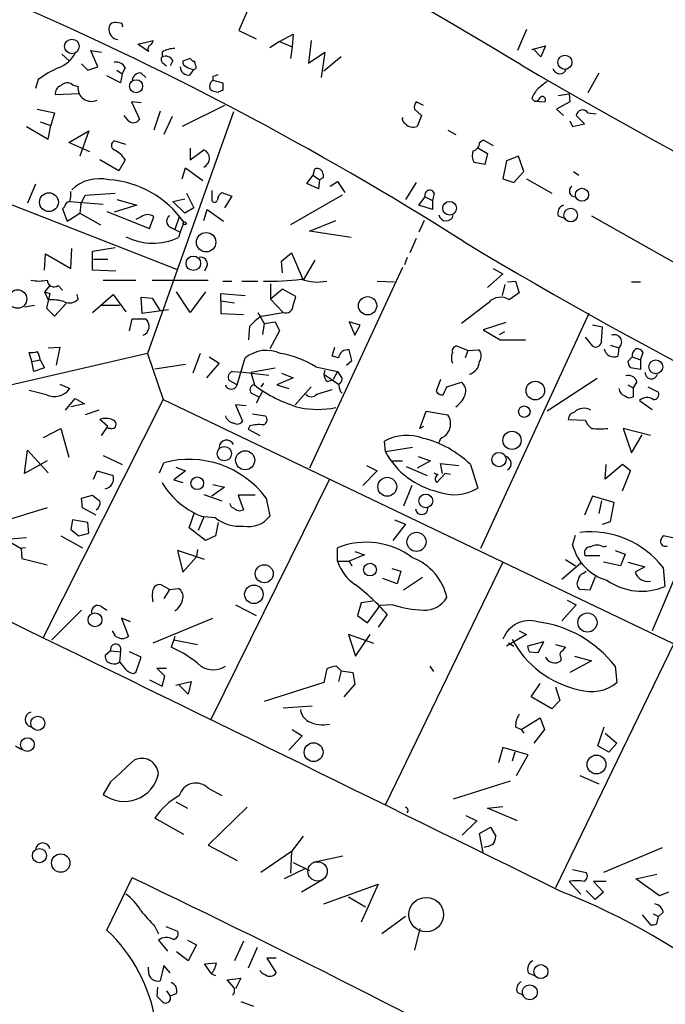
# Model space of a CAD drawing. Extents: x 0 to 733, y 1 to 937.
# Drawn here: x 62 to 123, y 188 to 281 of the extents above; entities that cross this region are included whole.
import ezdxf

# ---------------------------------------------------------------- set-up
doc = ezdxf.new("R2010")
doc.units = 0
doc.header["$MEASUREMENT"] = 0
doc.layers.add('MAIN', color=5, linetype='CONTINUOUS')

msp = doc.modelspace()

# ---------------------------------------------------------------- linework, layer by layer
at = {"layer": 'MAIN'}
for p, q in [((83.9893, 282.0246), (82.9733, 279.6539)), ((71.882, 280.3313), (71.4587, 280.4159)), ((82.9733, 279.6539), (84.582, 278.8919)), ((109.8973, 279.7386), (109.0507, 277.7913)), ((73.4907, 278.3839), (74.93, 278.7226)), ((86.7833, 278.6379), (85.852, 278.0453)), ((86.7833, 278.6379), (88.0533, 279.3153)), ((86.7833, 278.6379), (87.9687, 278.1299)), ((88.0533, 279.3153), (87.9687, 278.1299)), ((89.7467, 278.7226), (89.4927, 276.6059)), ((69.7653, 276.2673), (69.088, 277.7913)), ((69.088, 277.7913), (70.104, 277.6219)), ((74.5067, 277.7066), (73.4907, 278.3839)), ((75.7767, 277.6219), (75.7767, 277.1986)), ((87.9687, 278.1299), (87.7993, 277.0293)), ((89.4927, 276.6059), (91.0167, 277.6219)), ((91.0167, 277.6219), (90.678, 275.2513)), ((110.4053, 277.8759), (111.6753, 278.2146)), ((111.252, 277.1986), (110.5747, 277.8759)), ((111.6753, 278.2146), (111.252, 277.1986)), ((66.3787, 277.4526), (67.056, 276.8599)), ((75.8613, 276.6059), (76.2, 276.3519)), ((76.7927, 276.8599), (76.5387, 276.3519)), ((78.4013, 277.0293), (77.724, 276.7753)), ((78.9093, 276.4366), (78.8247, 276.7753)), ((92.5407, 277.1986), (90.932, 275.8439)), ((68.2413, 276.5213), (68.834, 275.9286)), ((68.834, 275.9286), (69.7653, 276.2673)), ((71.5433, 275.9286), (72.0513, 275.5899)), ((72.3053, 276.1826), (72.0513, 275.5899)), ((73.8293, 275.6746), (74.2527, 275.2513)), ((78.4013, 275.5053), (78.74, 276.0133)), ((116.6707, 275.6746), (115.6547, 273.8119)), ((64.1773, 275.0819), (63.9233, 274.2353)), ((71.882, 274.7433), (70.612, 275.4206)), ((72.0513, 275.5899), (71.882, 274.7433)), ((80.518, 275.3359), (80.518, 274.9973)), ((80.518, 274.9973), (81.4493, 274.7433)), ((67.3947, 274.5739), (67.9027, 274.4046)), ((81.4493, 274.0659), (81.026, 273.8966)), ((67.9873, 273.7273), (65.786, 273.6426)), ((73.8293, 272.8806), (72.898, 272.9653)), ((72.898, 272.9653), (73.66, 271.3566)), ((100.2453, 272.6266), (99.568, 272.9653)), ((110.4053, 273.3039), (110.6593, 273.0499)), ((110.6593, 273.0499), (111.5907, 272.9653)), ((113.9613, 272.9653), (112.6913, 272.2879)), ((112.8607, 273.5579), (113.8767, 273.7273)), ((113.8767, 273.7273), (113.9613, 272.9653)), ((64.0927, 272.2879), (65.7013, 271.9493)), ((82.4653, 272.0339), (74.422, 249.4279)), ((75.6073, 272.1186), (75.0147, 270.3406)), ((81.6187, 272.6266), (77.6393, 270.6793)), ((99.3987, 272.2879), (100.076, 271.6953)), ((112.6913, 272.2879), (113.3687, 271.6953)), ((64.3467, 271.1026), (65.3627, 270.7639)), ((65.7013, 271.9493), (65.3627, 270.7639)), ((72.644, 271.1873), (72.2207, 271.6953)), ((76.708, 271.6106), (75.946, 269.9173)), ((100.076, 271.6953), (99.6527, 270.6793)), ((113.9613, 271.1873), (114.2153, 270.6793)), ((115.316, 270.9333), (114.554, 271.6953)), ((115.6547, 271.9493), (116.4167, 271.8646)), ((63.0767, 270.6793), (65.1087, 269.4939)), ((65.1087, 269.4939), (65.3627, 270.7639)), ((67.056, 269.1553), (68.9187, 270.2559)), ((68.9187, 270.2559), (68.072, 267.8853)), ((102.5313, 270.3406), (103.2933, 269.9173)), ((114.2153, 270.6793), (115.316, 270.9333)), ((72.39, 268.9859), (71.2893, 269.3246)), ((105.4947, 269.1553), (105.8333, 269.4093)), ((105.8333, 269.4093), (106.7647, 268.9013)), ((69.0033, 268.3086), (67.056, 269.1553)), ((78.4013, 268.6473), (78.4013, 267.5466)), ((78.4013, 267.5466), (79.6713, 268.4779)), ((105.41, 268.6473), (106.2567, 268.1393)), ((71.7127, 266.5306), (69.9347, 267.5466)), ((72.3053, 267.5466), (71.7127, 266.5306)), ((106.2567, 268.1393), (106.0027, 267.1233)), ((108.0347, 267.4619), (107.696, 265.7686)), ((109.1353, 267.8853), (108.0347, 267.4619)), ((109.6433, 266.4459), (109.1353, 267.8853)), ((53.5093, 266.5306), (77.1313, 257.3019)), ((77.6393, 265.7686), (77.978, 266.7846)), ((77.978, 266.7846), (79.5867, 265.5993)), ((89.916, 266.1073), (90.0853, 266.6999)), ((106.0027, 267.1233), (104.9867, 267.2926)), ((89.3233, 265.3453), (89.916, 266.1073)), ((89.916, 266.1073), (90.5087, 265.6839)), ((90.5087, 265.6839), (90.424, 264.8373)), ((90.8473, 265.8533), (90.5087, 265.6839)), ((90.8473, 266.1919), (90.8473, 265.8533)), ((107.696, 265.7686), (108.712, 265.4299)), ((108.712, 265.4299), (109.6433, 266.4459)), ((109.8973, 265.7686), (112.268, 264.4139)), ((114.3, 266.4459), (114.808, 266.1073)), ((63.9233, 265.2606), (63.1613, 263.4826)), ((80.4333, 264.6679), (80.4333, 263.7366)), ((90.424, 264.8373), (89.3233, 265.3453)), ((91.5247, 265.0913), (92.202, 265.5146)), ((92.202, 265.5146), (92.8793, 264.4986)), ((99.568, 265.4299), (98.552, 263.8213)), ((68.1567, 263.3979), (68.58, 264.2446)), ((68.58, 264.2446), (71.374, 264.4139)), ((71.5433, 263.8213), (73.406, 263.3133)), ((76.7927, 263.6519), (77.8933, 263.9059)), ((78.0627, 264.4139), (78.74, 263.0593)), ((81.3647, 264.4986), (82.296, 264.1599)), ((82.296, 264.1599), (81.6187, 263.0593)), ((92.6253, 264.2446), (87.7993, 261.4506)), ((99.822, 263.3133), (100.4147, 264.0753)), ((100.4147, 264.0753), (101.092, 263.7366)), ((101.2613, 264.4139), (101.092, 263.7366)), ((101.092, 263.7366), (101.092, 262.8899)), ((66.6327, 263.1439), (66.4633, 262.9746)), ((66.4633, 262.9746), (66.8867, 261.7893)), ((67.1407, 263.6519), (70.2733, 263.3979)), ((68.1567, 263.3979), (68.072, 262.5513)), ((73.406, 263.3133), (71.2893, 262.6359)), ((77.8933, 262.5513), (76.7927, 263.6519)), ((78.74, 263.0593), (77.8933, 262.5513)), ((79.6713, 261.8739), (80.01, 262.8899)), ((80.01, 262.8899), (81.534, 261.7893)), ((101.092, 262.8899), (99.822, 263.3133)), ((66.8867, 261.7893), (68.072, 262.5513)), ((68.072, 262.5513), (70.0193, 261.4506)), ((70.612, 262.7206), (74.5913, 261.1119)), ((73.8293, 262.2126), (73.3213, 261.9586)), ((74.5913, 261.1119), (75.0147, 262.2126)), ((77.3853, 262.2126), (76.962, 261.0273)), ((77.3853, 262.2126), (77.8087, 261.7046)), ((89.5773, 260.8579), (92.0327, 261.8739)), ((100.33, 261.8739), (99.822, 260.7733)), ((112.8607, 262.2973), (113.538, 262.0433)), ((115.9933, 262.2973), (125.3067, 257.0479)), ((76.454, 261.2813), (76.962, 261.0273)), ((76.962, 261.0273), (77.47, 260.7733)), ((77.8087, 261.7046), (77.47, 260.7733)), ((77.47, 260.7733), (77.3007, 260.2653)), ((93.472, 260.2653), (89.5773, 260.8579)), ((99.568, 260.1806), (98.9753, 258.8259)), ((67.2253, 257.3866), (67.31, 259.2493)), ((69.2573, 258.9953), (71.374, 259.3339)), ((64.77, 257.2173), (64.8547, 258.7413)), ((64.8547, 258.7413), (67.2253, 257.3866)), ((69.2573, 257.2173), (69.2573, 258.9953)), ((69.342, 258.2333), (70.6967, 258.2333)), ((86.9527, 258.0639), (87.884, 258.8259)), ((87.884, 258.8259), (88.9847, 256.2859)), ((98.7213, 258.4026), (98.4673, 257.7253)), ((80.01, 257.6406), (79.756, 257.1326)), ((87.0373, 256.9633), (86.9527, 258.0639)), ((90.0853, 258.1486), (88.9847, 256.2859)), ((98.298, 257.4713), (89.5773, 238.6753)), ((106.7647, 257.3866), (107.696, 256.8786)), ((71.4587, 257.1326), (69.2573, 257.2173)), ((107.696, 256.8786), (106.2567, 255.6086)), ((65.278, 255.7779), (64.77, 255.1853)), ((66.04, 255.7779), (66.4633, 255.3546)), ((70.2733, 256.2859), (73.3213, 256.2859)), ((74.8453, 256.2859), (80.0947, 256.2859)), ((81.4493, 256.2013), (82.296, 256.2013)), ((83.2273, 256.2013), (84.7513, 256.2013)), ((85.9367, 255.9473), (85.9367, 254.5079)), ((87.0373, 255.4393), (85.9367, 254.5079)), ((88.3073, 254.7619), (87.0373, 255.4393)), ((95.9273, 256.2013), (97.536, 256.1166)), ((107.8653, 255.8626), (107.6113, 254.8466)), ((108.1193, 256.1166), (108.8813, 256.2013)), ((108.8813, 256.2013), (109.22, 255.1006)), ((119.7187, 256.1166), (120.5653, 256.1166)), ((64.77, 255.1853), (65.1087, 254.4233)), ((64.77, 255.1853), (65.278, 255.0159)), ((65.278, 255.0159), (64.9393, 253.6613)), ((67.9027, 254.5079), (67.818, 254.9313)), ((69.2573, 253.2379), (71.2047, 254.9313)), ((71.2047, 254.9313), (72.39, 253.3226)), ((73.914, 253.1533), (73.8293, 254.6773)), ((73.8293, 254.6773), (74.8453, 254.5926)), ((74.8453, 254.5926), (75.6073, 253.4073)), ((78.4013, 253.2379), (77.1313, 255.1853)), ((79.8407, 255.1853), (78.4013, 253.2379)), ((81.28, 254.3386), (81.28, 255.0159)), ((81.28, 255.0159), (83.566, 254.8466)), ((85.9367, 254.5079), (87.122, 253.2379)), ((88.0533, 253.9153), (88.3073, 254.7619)), ((109.22, 255.1006), (108.2887, 254.4233)), ((63.8387, 253.9153), (62.9073, 253.7459)), ((64.9393, 253.6613), (65.7013, 252.8993)), ((65.7013, 252.8993), (66.802, 254.0846)), ((71.7973, 253.9153), (70.0193, 253.9153)), ((81.28, 254.3386), (81.28, 253.1533)), ((81.28, 254.3386), (82.55, 254.1693)), ((106.3413, 254.1693), (103.8013, 252.2219)), ((72.7287, 251.5446), (72.9827, 252.6453)), ((72.9827, 252.6453), (74.2527, 252.6453)), ((76.3693, 253.4919), (73.914, 253.1533)), ((81.28, 253.1533), (83.3967, 253.0686)), ((84.7513, 253.2379), (85.344, 252.2219)), ((85.09, 252.8993), (87.122, 253.2379)), ((115.7393, 253.1533), (105.5793, 231.1399)), ((83.9047, 250.6979), (83.9893, 251.9679)), ((85.344, 252.2219), (85.1747, 251.2059)), ((85.344, 252.2219), (86.36, 252.3913)), ((86.36, 252.3913), (86.7833, 251.5446)), ((94.3187, 252.0526), (93.3027, 252.3913)), ((93.3027, 252.3913), (93.8107, 251.1213)), ((93.8107, 251.1213), (94.3187, 252.0526)), ((107.95, 252.3066), (105.8333, 251.6293)), ((117.0093, 251.8833), (116.078, 252.0526)), ((116.9247, 250.6133), (117.0093, 251.8833)), ((86.7833, 251.5446), (85.852, 249.8513)), ((105.8333, 251.6293), (107.442, 250.6979)), ((107.3573, 251.2059), (107.8653, 251.4599)), ((115.4007, 250.9519), (116.078, 250.1053)), ((65.1087, 249.9359), (66.2093, 250.0206)), ((66.2093, 250.0206), (65.8707, 248.3273)), ((91.694, 249.1739), (91.948, 250.0206)), ((104.394, 249.6819), (103.378, 250.1053)), ((107.442, 250.6979), (109.8127, 250.6979)), ((117.7713, 250.1899), (118.5333, 249.9359)), ((118.5333, 249.9359), (118.4487, 249.1739)), ((74.422, 249.4279), (48.514, 243.4166)), ((63.5847, 248.6659), (63.3307, 249.5126)), ((74.422, 249.4279), (75.8613, 245.1099)), ((79.3327, 249.4279), (78.6553, 247.5653)), ((80.1793, 249.0893), (81.1107, 248.4966)), ((82.804, 246.4646), (83.566, 249.0046)), ((92.2867, 249.0046), (91.694, 249.1739)), ((93.5567, 248.7506), (93.3027, 249.7666)), ((104.394, 249.6819), (104.14, 249.0046)), ((104.394, 249.6819), (105.41, 249.7666)), ((119.38, 248.6659), (119.8033, 249.0893)), ((119.8033, 249.0893), (120.5653, 248.8353)), ((120.5653, 248.8353), (120.8193, 249.5126)), ((63.5847, 248.6659), (64.3467, 248.8353)), ((63.754, 247.7346), (63.5847, 248.6659)), ((64.77, 248.0733), (63.754, 247.7346)), ((64.3467, 248.8353), (64.77, 248.0733)), ((75.0993, 247.9886), (77.978, 248.4119)), ((81.1107, 248.4966), (79.9253, 247.1419)), ((84.074, 247.6499), (86.36, 248.0733)), ((90.17, 248.1579), (92.202, 247.7346)), ((93.0487, 248.3273), (93.5567, 248.7506)), ((120.5653, 247.9039), (119.634, 248.0733)), ((120.5653, 248.8353), (120.5653, 247.9039)), ((82.3807, 247.7346), (83.3967, 247.6499)), ((83.3967, 247.6499), (85.7673, 247.3959)), ((84.074, 247.6499), (84.4127, 246.4646)), ((88.0533, 247.1419), (86.5293, 246.4646)), ((86.9527, 247.5653), (88.0533, 247.1419)), ((91.0167, 247.8193), (90.932, 247.4806)), ((90.932, 247.4806), (92.2867, 246.5493)), ((92.202, 247.7346), (91.7787, 246.9726)), ((92.202, 247.7346), (92.6253, 247.0573)), ((66.2093, 246.5493), (67.1407, 246.1259)), ((82.804, 246.4646), (82.042, 246.8879)), ((85.2593, 246.6339), (85.0053, 246.2953)), ((86.5293, 246.4646), (87.63, 246.1259)), ((89.7467, 246.2953), (88.2227, 244.6019)), ((91.2707, 246.8033), (91.7787, 246.9726)), ((101.854, 246.9726), (101.4307, 245.8719)), ((102.108, 245.5333), (102.4467, 246.2953)), ((102.4467, 246.2953), (103.8013, 246.7186)), ((116.5013, 247.0573), (111.8447, 244.0093)), ((119.38, 246.4646), (119.888, 246.2106)), ((120.2267, 246.8033), (119.888, 246.2106)), ((119.888, 246.2106), (119.888, 245.3639)), ((121.2427, 246.2953), (122.2587, 245.7873)), ((64.9393, 245.5333), (63.3307, 245.9566)), ((84.1587, 245.7026), (84.836, 245.3639)), ((85.1747, 245.8719), (84.582, 244.7713)), ((90.2547, 245.6179), (91.694, 246.0413)), ((92.456, 245.8719), (92.6253, 245.7026)), ((75.8613, 245.1099), (64.6007, 222.7579)), ((66.7173, 244.0939), (67.6487, 245.1946)), ((68.4953, 244.6866), (67.2253, 244.4326)), ((67.6487, 245.1946), (68.4953, 244.6866)), ((75.8613, 245.1099), (146.304, 211.4126)), ((83.6507, 244.5173), (82.6347, 244.6019)), ((82.6347, 244.6019), (83.312, 243.0779)), ((120.4807, 245.0253), (121.666, 244.1786)), ((130.6407, 244.6866), (121.666, 223.4353)), ((69.85, 244.0939), (68.58, 243.6706)), ((84.2433, 243.7553), (85.4287, 243.5859)), ((99.9067, 242.4006), (100.4993, 244.0093)), ((100.4993, 244.0093), (102.5313, 243.6706)), ((70.6967, 242.5699), (69.9347, 243.2473)), ((70.104, 241.7233), (70.6967, 242.5699)), ((83.9893, 242.6546), (83.82, 242.3159)), ((100.2453, 242.5699), (99.9067, 242.4006)), ((113.792, 243.2473), (115.4007, 243.1626)), ((64.6853, 241.5539), (66.294, 242.4006)), ((66.294, 242.4006), (67.056, 239.6913)), ((70.9507, 242.4006), (70.6967, 242.4006)), ((83.82, 242.3159), (84.9207, 241.7233)), ((121.4967, 241.7233), (118.9567, 242.4006)), ((118.9567, 242.4006), (119.7187, 240.1146)), ((119.7187, 240.1146), (120.7347, 241.8079)), ((96.6893, 240.1993), (96.6047, 241.2153)), ((101.854, 241.4693), (101.6847, 241.0459)), ((62.9073, 238.1673), (63.1613, 240.3686)), ((63.1613, 240.3686), (65.1087, 238.2519)), ((70.2733, 239.8606), (72.0513, 239.0139)), ((99.2293, 240.6226), (96.6893, 240.1993)), ((99.7373, 239.7759), (100.9227, 239.3526)), ((65.024, 239.3526), (62.9073, 238.1673)), ((75.5227, 238.2519), (75.946, 239.1833)), ((94.9113, 238.9293), (95.9273, 238.4213)), ((97.282, 239.3526), (98.298, 239.3526)), ((98.6367, 238.8446), (100.584, 237.9979)), ((100.9227, 239.3526), (99.6527, 238.6753)), ((102.0233, 238.1673), (101.854, 239.0986)), ((101.854, 239.0986), (103.5473, 238.9293)), ((104.648, 239.0139), (105.3253, 236.8126)), ((118.872, 239.0139), (117.2633, 237.6593)), ((117.2633, 237.6593), (117.348, 239.0139)), ((119.634, 238.4213), (118.872, 239.0139)), ((69.342, 237.6593), (69.6807, 238.4213)), ((69.6807, 238.4213), (71.2047, 237.9979)), ((77.978, 238.4213), (76.8773, 237.5746)), ((77.0467, 238.7599), (77.978, 238.4213)), ((95.9273, 238.4213), (94.5727, 237.0666)), ((102.2773, 238.1673), (101.5153, 237.3206)), ((102.7853, 238.0826), (102.2773, 238.1673)), ((118.872, 236.5586), (119.634, 238.4213)), ((76.8773, 237.5746), (77.724, 237.3206)), ((91.44, 237.6593), (80.3487, 215.1379)), ((80.518, 237.1513), (81.6187, 236.8973)), ((99.1447, 237.0666), (98.3827, 235.1193)), ((68.2413, 235.8813), (69.2573, 236.1353)), ((79.6713, 236.2199), (81.3647, 235.6273)), ((81.6187, 236.8973), (80.4333, 236.0506)), ((84.4973, 236.1353), (82.8887, 236.1353)), ((82.8887, 236.1353), (83.3967, 234.7806)), ((116.078, 236.0506), (115.316, 234.2726)), ((118.11, 235.4579), (116.078, 236.0506)), ((68.326, 234.9499), (68.2413, 235.8813)), ((85.5133, 235.8813), (85.852, 234.1879)), ((116.9247, 235.6273), (116.6707, 234.4419)), ((117.7713, 233.6799), (118.11, 235.4579)), ((65.024, 234.9499), (58.928, 233.0873)), ((69.596, 234.2726), (68.326, 234.9499)), ((78.3167, 233.0873), (78.8247, 234.5266)), ((67.3947, 233.8493), (67.2253, 232.9179)), ((68.834, 233.5953), (67.3947, 233.8493)), ((68.9187, 232.5793), (68.834, 233.5953)), ((79.6713, 234.1033), (79.1633, 232.8333)), ((80.772, 234.0186), (79.6713, 234.1033)), ((81.026, 233.5953), (80.772, 232.3253)), ((98.552, 233.4259), (97.3667, 231.9019)), ((97.536, 233.8493), (98.552, 233.4259)), ((117.0093, 233.4259), (117.7713, 233.6799)), ((67.2253, 232.9179), (67.9873, 232.3253)), ((67.9873, 232.3253), (68.9187, 232.5793)), ((79.8407, 231.9019), (78.3167, 233.0873)), ((114.2153, 231.4786), (114.4693, 232.4099)), ((63.0767, 232.1559), (61.1293, 231.9866)), ((61.1293, 231.9866), (62.5687, 231.1399)), ((66.294, 232.3253), (68.326, 231.2246)), ((80.772, 232.3253), (79.8407, 231.9019)), ((123.6133, 232.1559), (122.682, 232.3253)), ((62.992, 231.2246), (62.484, 231.1399)), ((62.5687, 231.1399), (62.6533, 230.2086)), ((79.756, 230.1239), (77.216, 230.9706)), ((77.216, 230.9706), (77.724, 228.9386)), ((79.0787, 231.0553), (78.994, 230.3779)), ((92.202, 229.9546), (92.202, 231.2246)), ((94.742, 230.5473), (93.3027, 229.9546)), ((93.8107, 230.8859), (94.742, 230.5473)), ((117.094, 231.3093), (117.4327, 231.3939)), ((118.1947, 230.9706), (119.126, 230.6319)), ((119.126, 230.6319), (118.7027, 229.5313)), ((62.6533, 230.2086), (65.024, 229.6159)), ((77.724, 228.9386), (78.994, 230.3779)), ((92.202, 229.9546), (93.3027, 229.9546)), ((93.3027, 229.9546), (93.5567, 229.5313)), ((107.696, 229.8699), (96.6893, 207.1793)), ((114.9773, 229.7853), (113.1993, 228.2613)), ((113.538, 230.1239), (114.4693, 229.5313)), ((116.7553, 230.4626), (115.4007, 230.4626)), ((118.7027, 229.5313), (117.094, 229.8699)), ((119.38, 229.8699), (120.9887, 229.4466)), ((97.282, 229.2773), (98.1287, 229.0233)), ((98.1287, 229.0233), (97.79, 227.8379)), ((115.2313, 228.8539), (115.4853, 229.0233)), ((120.9887, 229.4466), (120.0573, 228.9386)), ((122.682, 229.3619), (122.8513, 227.5839)), ((76.454, 227.3299), (75.692, 227.7533)), ((97.79, 227.8379), (96.4353, 228.3459)), ((100.1607, 228.4306), (98.3827, 227.2453)), ((116.332, 228.5153), (115.824, 227.2453)), ((76.454, 227.3299), (75.946, 226.4833)), ((76.454, 227.3299), (77.3007, 227.4146)), ((115.824, 227.2453), (114.8927, 227.3299)), ((82.6347, 225.8906), (84.582, 224.8746)), ((94.4033, 226.0599), (94.0647, 224.8746)), ((95.504, 226.2293), (94.4033, 226.0599)), ((97.3667, 225.8906), (96.1813, 225.8059)), ((114.554, 225.8906), (113.1993, 224.3666)), ((113.7073, 226.3139), (114.554, 225.8906)), ((68.2413, 225.3826), (65.4473, 222.5886)), ((70.104, 225.7213), (70.612, 225.3826)), ((94.996, 224.1973), (96.1813, 225.8059)), ((72.8133, 224.2819), (71.9667, 224.6206)), ((71.9667, 224.6206), (72.644, 222.9273)), ((74.93, 222.3346), (80.518, 224.6206)), ((94.0647, 224.8746), (94.996, 224.1973)), ((96.8587, 224.9593), (96.012, 223.7739)), ((71.4587, 222.9273), (71.12, 223.4353)), ((109.22, 223.4353), (109.8973, 223.0966)), ((76.8773, 222.5886), (76.6233, 221.9113)), ((76.962, 222.9273), (76.8773, 222.5886)), ((76.8773, 222.5886), (79.0787, 222.1653)), ((95.5887, 222.2499), (93.218, 223.0966)), ((93.218, 223.0966), (93.8953, 221.0646)), ((93.8953, 221.0646), (95.25, 223.0966)), ((109.8973, 223.0966), (108.0347, 221.9959)), ((108.204, 222.3346), (108.712, 221.9959)), ((111.506, 222.4193), (109.982, 221.9959)), ((110.998, 221.4033), (111.506, 222.4193)), ((123.698, 222.2499), (112.6067, 199.3899)), ((70.9507, 221.5726), (70.4427, 221.1493)), ((70.9507, 221.5726), (71.882, 221.4879)), ((71.882, 221.4879), (71.7973, 220.5566)), ((73.8293, 220.9799), (72.7287, 221.4879)), ((110.1513, 221.4879), (110.998, 221.4033)), ((112.6067, 222.1653), (113.538, 221.9113)), ((73.3213, 219.5406), (73.8293, 220.9799)), ((113.1147, 220.9799), (113.1147, 220.6413)), ((115.9933, 220.6413), (113.9613, 219.5406)), ((114.3847, 221.0646), (115.9933, 220.6413)), ((73.0673, 219.4559), (73.3213, 219.5406)), ((76.0307, 219.2019), (75.2687, 219.9639)), ((75.2687, 219.9639), (76.2, 219.9639)), ((91.186, 219.8793), (90.932, 218.6093)), ((92.5407, 219.7099), (92.1173, 220.1333)), ((92.5407, 219.7099), (92.2867, 218.6939)), ((92.5407, 219.7099), (93.6413, 219.5406)), ((93.6413, 219.5406), (93.8107, 218.4399)), ((100.838, 220.1333), (101.1767, 219.6253)), ((118.1947, 220.1333), (118.364, 218.6093)), ((74.5913, 218.8633), (75.7767, 218.2706)), ((75.7767, 218.2706), (76.0307, 219.2019)), ((77.0467, 218.3553), (78.486, 218.6939)), ((78.486, 218.6939), (78.232, 217.5086)), ((90.932, 218.6093), (85.344, 216.8313)), ((110.3207, 217.2546), (111.1673, 218.5246)), ((78.232, 217.5086), (77.3853, 218.3553)), ((93.8107, 218.4399), (92.7947, 217.2546)), ((112.6067, 218.1859), (113.03, 216.9159)), ((112.268, 216.1539), (110.3207, 217.2546)), ((113.03, 216.9159), (112.268, 216.1539)), ((87.122, 216.2386), (89.8313, 216.4079)), ((109.3893, 214.2066), (111.1673, 215.3073)), ((111.1673, 215.3073), (111.5907, 214.2066)), ((87.9687, 214.2066), (88.9, 213.6139)), ((108.8813, 214.4606), (109.3893, 214.2066)), ((109.3893, 214.2066), (109.6433, 213.8679)), ((111.5907, 214.2066), (110.5747, 212.9366)), ((116.586, 212.6826), (117.1787, 214.4606)), ((88.9, 213.6139), (87.63, 212.2593)), ((117.2633, 213.8679), (118.364, 212.9366)), ((62.0607, 212.6826), (62.6533, 212.3439)), ((107.696, 212.5133), (107.2727, 211.0739)), ((110.0667, 211.8359), (107.696, 212.5133)), ((108.7967, 212.0899), (108.5427, 211.2433)), ((117.602, 212.0899), (116.586, 212.6826)), ((118.364, 212.9366), (117.602, 212.0899)), ((108.966, 209.8886), (110.0667, 211.8359)), ((70.9507, 209.2959), (70.2733, 208.1106)), ((108.3733, 209.3806), (103.0393, 207.6873)), ((114.8927, 209.8886), (116.6707, 209.1266)), ((80.0947, 208.7033), (81.3647, 208.0259)), ((77.0467, 207.4333), (78.1473, 206.8406)), ((83.7353, 206.9253), (80.0947, 203.3693)), ((106.2567, 206.8406), (107.696, 207.0099)), ((109.0507, 205.6553), (106.2567, 206.8406)), ((77.8087, 204.3853), (75.0993, 205.9093)), ((105.2407, 205.6553), (103.886, 204.3006)), ((104.2247, 206.1633), (105.2407, 205.6553)), ((105.4947, 204.4699), (106.5107, 205.0626)), ((106.5107, 205.0626), (107.0187, 204.2159)), ((88.9847, 204.2159), (87.884, 202.7766)), ((105.8333, 202.6919), (105.4947, 204.4699)), ((80.0947, 203.3693), (82.804, 201.9299)), ((122.5973, 203.1153), (117.094, 200.8293)), ((87.884, 202.7766), (85.0053, 200.8293)), ((87.884, 202.7766), (87.7993, 200.7446)), ((92.71, 202.3533), (89.916, 201.7606)), ((89.154, 201.1679), (87.2067, 200.2366)), ((88.0533, 201.7606), (89.5773, 200.9986)), ((114.2153, 201.0833), (115.4853, 200.8293)), ((70.612, 195.4106), (72.9827, 200.3213)), ((90.8473, 200.1519), (88.8153, 198.9666)), ((120.142, 200.2366), (122.0893, 200.6599)), ((122.3433, 198.6279), (120.142, 200.2366)), ((90.932, 197.8659), (96.012, 199.7286)), ((96.012, 199.7286), (94.4033, 196.1726)), ((113.8767, 199.9826), (114.9773, 198.7973)), ((117.348, 199.9826), (116.1627, 199.9826)), ((116.1627, 199.9826), (117.094, 198.9666)), ((93.218, 198.5433), (94.8267, 197.6119)), ((116.332, 198.2893), (115.4853, 199.1359)), ((117.094, 198.9666), (116.332, 198.2893)), ((123.19, 198.9666), (122.3433, 198.6279)), ((98.552, 196.6806), (96.3507, 195.0719)), ((120.7347, 196.8499), (121.4967, 195.9186)), ((121.7507, 196.9346), (122.2587, 196.6806)), ((122.0893, 196.0033), (122.2587, 196.6806)), ((122.682, 197.1039), (122.2587, 196.6806)), ((75.0993, 195.7493), (75.438, 195.0719)), ((76.1153, 195.7493), (77.216, 195.3259)), ((99.9067, 195.5799), (99.3987, 193.5479)), ((75.438, 194.4793), (76.2847, 193.4633)), ((78.1473, 194.4793), (78.994, 194.0559)), ((78.994, 194.0559), (78.232, 192.5319)), ((83.3967, 194.3946), (82.55, 192.5319)), ((84.6667, 193.8019), (83.82, 191.8546)), ((78.232, 192.5319), (77.1313, 193.3786)), ((86.4447, 192.7859), (85.598, 192.7859)), ((85.598, 192.7859), (86.4447, 191.4313)), ((74.5067, 191.6006), (74.5067, 191.9393)), ((75.946, 192.1086), (75.6073, 190.6693)), ((76.5387, 191.4313), (75.946, 192.1086)), ((79.756, 192.2779), (80.8567, 192.3626)), ((80.3487, 191.4313), (79.756, 192.2779)), ((80.3487, 191.3466), (80.772, 191.1773)), ((81.8727, 190.7539), (83.1427, 190.9233)), ((83.1427, 190.9233), (82.6347, 189.9073)), ((110.0667, 191.4313), (110.6593, 191.1773)), ((75.3533, 190.0766), (75.2687, 189.2299)), ((82.55, 189.9919), (81.8727, 190.7539)), ((76.2, 189.7379), (76.5387, 189.2299)), ((77.1313, 189.4839), (76.5387, 189.2299)), ((109.0507, 189.5686), (109.6433, 189.3146)), ((83.1427, 188.7219), (84.328, 188.2986))]:
    msp.add_line(p, q, dxfattribs=at)
for centre, radius in [((67.3295, 278.1621), 0.681), ((113.4893, 276.6795), 0.6625), ((73.3471, 274.444), 0.6091), ((115.093, 264.2798), 0.6113), ((65.1804, 263.5815), 0.8795), ((102.6911, 263.0076), 0.6435), ((114.0335, 262.3725), 0.636), ((77.8933, 261.5918), 0.1411), ((79.8976, 259.8338), 0.9121), ((78.7015, 257.86), 0.6788), ((62.245, 254.5132), 0.8654), ((95.017, 253.8849), 0.854), ((121.9987, 248.1706), 0.6488), ((110.7241, 245.9433), 0.8712), ((109.6891, 243.9635), 0.536), ((108.5395, 241.2803), 0.8583), ((81.6016, 240.0319), 0.6698), ((83.554, 239.4129), 0.8903), ((107.323, 239.48), 0.669), ((79.0632, 237.2574), 0.5917), ((96.8604, 236.9347), 0.8832), ((100.4685, 235.61), 0.6419), ((99.5971, 231.773), 0.8961), ((85.3445, 228.7907), 0.8432), ((95.2458, 229.1794), 0.5976), ((84.3685, 226.8678), 0.8669), ((69.4908, 224.48), 0.6506), ((115.6012, 224.219), 0.8968), ((64.1361, 214.7848), 0.6639), ((63.1718, 212.7974), 0.6407), ((89.9661, 212.0806), 0.8806), ((116.4512, 210.9302), 0.8799), ((64.2863, 202.3948), 0.6606), ((66.2869, 201.6972), 0.86), ((100.5038, 196.8721), 1.6174), ((111.2441, 191.5324), 0.6578), ((110.2074, 189.5926), 0.6958)]:
    msp.add_circle(centre, radius, dxfattribs=at)
at = {"layer": 'MAIN', "color": 5}
msp.add_circle((90.3306, 200.9207), 0.9087, dxfattribs=at)
at = {"layer": 'MAIN'}
for centre, radius, start, end in [((-87.2354, -45.6684), 377.3764, 58.598579, 66.303131), ((-60.7562, -0.3624), 308.0346, 57.671853, 66.811098), ((71.374, 279.8232), 0.5987, 81.867191, 188.123335), ((71.882, 280.1196), 0.2116, 323.124688, 90), ((71.7683, 279.7854), 0.9881, 182.714727, 261.837096), ((74.3798, 278.7649), 0.5518, 302.463229, 355.603684), ((64.9904, 278.9932), 3.0309, 291.977983, 331.291324), ((74.8877, 277.9183), 0.4359, 119.058434, 209.058435), ((76.849, 276.1128), 1.8513, 86.500503, 125.395925), ((71.4586, 275.7592), 0.9467, 26.567758, 100.30214), ((76.0884, 276.9407), 0.4046, 140.395708, 235.850351), ((76.0731, 276.3945), 0.857, 32.892696, 110.234435), ((78.1726, 276.7075), 0.4537, 171.405541, 255.982133), ((78.8668, 277.3254), 0.5517, 212.460041, 265.623597), ((70.469, 266.2235), 10.8654, 113.567509, 125.384366), ((73.7163, 274.948), 0.7353, 81.160239, 176.155342), ((78.2252, 276.2402), 0.7557, 177.944849, 283.475385), ((78.9453, 277.5908), 1.5908, 236.301941, 262.585052), ((78.7189, 276.2672), 0.2548, 274.750569, 41.659678), ((379.732, 738.5444), 535.3772, 239.671476, 246.365632), ((113.0031, 276.2872), 0.6774, 196.227725, 336.151725), ((66.8905, 273.9313), 0.8168, 51.881384, 136.909979), ((80.9555, 274.4046), 0.7367, 126.432795, 200.169164), ((123.122, 148.4207), 133.8752, 108.327138, 108.556321), ((280.7486, 62.8961), 271.0711, 128.542738, 128.771917), ((66.5122, 273.7826), 0.7396, 107.158544, 190.911862), ((69.1572, 274.2813), 1.2605, 174.386646, 294.537998), ((81.1109, 275.4212), 1.527, 236.315136, 266.812677), ((250.7992, 274.4046), 169.3502, 179.885409, 180.114592), ((112.8744, 272.387), 2.6338, 135.432244, 159.627527), ((100.1608, 272.4573), 0.7807, 139.405074, 192.531992), ((110.727, 273.4987), 0.4539, 261.421795, 345.960695), ((111.379, 273.177), 0.2994, 315, 135.013536), ((115.1497, 271.6257), 0.5998, 32.651427, 173.335928), ((73.0843, 271.6784), 0.6595, 228.121907, 330.796046), ((98.7214, 271.3566), 0.4559, 158.20559, 248.189256), ((99.2768, 271.5623), 0.9597, 220.952282, 293.059834), ((71.5151, 268.9012), 0.4798, 118.071082, 241.923298), ((70.3517, 266.4352), 2.2476, 29.63548, 65.344861), ((79.3328, 267.6736), 0.8726, 292.824418, 67.175582), ((106.0447, 267.9276), 1.2339, 157.826965, 210.97172), ((104.754, 269.1199), 0.7415, 281.51299, 2.736234), ((90.297, 266.192), 0.5503, 359.989588, 112.627074), ((69.9184, 261.9651), 3.8176, 76.936426, 133.098944), ((70.1724, 256.4137), 9.2902, 34.716607, 86.242006), ((100.838, 264.2446), 0.4559, 21.799076, 201.799076), ((114.4753, 264.6417), 0.5665, 127.468688, 269.393076), ((64.8539, 264.3292), 2.385, 343.501866, 6.116015), ((80.6873, 263.8425), 0.2752, 202.632677, 337.367323), ((81.9839, 263.6559), 1.0457, 126.307741, 175.57398), ((67.2252, 263.0594), 0.5985, 98.116564, 171.883436), ((113.6368, 262.5443), 0.8144, 109.220322, 197.654086), ((74.422, 261.4503), 0.9656, 52.134384, 127.865616), ((76.835, 261.7893), 0.635, 126.869898, 233.130102), ((102.362, 262.5173), 0.6907, 191.305052, 348.694948), ((74.9319, 265.3296), 5.5909, 242.95785, 295.067598), ((325.2894, 627.0295), 428.6566, 238.915099, 247.334259), ((79.392, 257.7846), 0.6346, 346.883564, 103.116436), ((85.9617, 278.879), 22.6886, 268.225936, 277.225374), ((90.2923, 260.3697), 4.2631, 249.729143, 282.100952), ((64.262, 259.6307), 3.4305, 257.166122, 282.833878), ((65.659, 256.286), 0.635, 180.009023, 306.864485), ((67.0983, 255.2279), 1.0796, 244.45086, 318.169005), ((107.457, 253.208), 1.4726, 55.613909, 139.251433), ((65.4893, 250.9077), 3.5361, 71.134649, 96.178796), ((87.3336, 253.9259), 0.7198, 252.904294, 359.156188), ((73.6576, 251.9613), 0.9066, 292.100666, 48.975777), ((87.3354, 249.1297), 4.3877, 120.780566, 139.695012), ((118.1206, 250.4863), 0.6879, 306.863235, 112.621146), ((103.3968, 249.6444), 0.4613, 92.335786, 196.600508), ((116.3744, 250.5709), 0.5519, 237.519254, 4.405871), ((120.2266, 249.174), 0.6826, 29.738635, 97.11981), ((63.5425, 251.0775), 1.5792, 262.29219, 290.390429), ((62.8221, 248.7504), 1.527, 3.187323, 33.684864), ((85.5642, 246.5079), 3.1979, 65.938911, 128.67156), ((85.1333, 239.9901), 9.5959, 58.339808, 79.585086), ((93.1938, 248.8534), 0.9197, 83.199536, 170.536654), ((104.3926, 249.0046), 1.525, 160.542042, 199.457958), ((104.8519, 249.17), 0.8169, 321.895561, 46.909648), ((118.0789, 250.0098), 0.914, 189.98583, 293.864475), ((120.5064, 249.2331), 0.7176, 120.517362, 191.558886), ((104.2185, 248.7101), 1.277, 285.665579, 358.016407), ((120.337, 248.7253), 0.9588, 183.551733, 222.844497), ((82.5289, 247.1842), 0.57, 105.069981, 211.322346), ((91.6093, 247.396), 0.6826, 172.88019, 240.261365), ((119.4575, 246.5349), 0.8147, 19.235614, 107.634284), ((121.5911, 247.6337), 0.6026, 178.459549, 345.283535), ((82.2537, 246.641), 0.578, 197.770353, 342.226621), ((84.4127, 246.0413), 0.4233, 90, 233.132809), ((92.2443, 256.8359), 12.9961, 232.942732, 253.92616), ((92.1767, 246.9895), 0.4537, 284.030118, 8.594459), ((261.7153, 288.5341), 174.5531, 193.917671, 194.146862), ((103.23, 245.9143), 0.9866, 337.28185, 54.613551), ((65.6551, 247.2595), 1.8687, 247.477777, 322.654243), ((89.7467, 245.9989), 0.635, 216.869898, 323.130102), ((102.0234, 246.2108), 0.6827, 209.760495, 277.11773), ((102.0666, 246.2523), 2.1945, 303.984781, 340.874814), ((119.2814, 246.1825), 0.7502, 184.32666, 258.044471), ((119.5614, 245.896), 0.6243, 225.77878, 301.541369), ((121.1684, 244.2764), 1.0168, 55.061069, 132.560641), ((121.7989, 245.6029), 0.4954, 264.416009, 21.852954), ((90.3394, 252.7116), 8.5334, 258.554044, 281.445298), ((82.5768, 243.8013), 0.8996, 193.852436, 262.880513), ((85.1323, 243.205), 0.4826, 285.254078, 52.111481), ((101.3367, 242.8333), 1.4588, 290.769342, 35.02677), ((114.5337, 243.1962), 0.7435, 101.560817, 176.058791), ((115.2535, 243.0478), 1.2343, 57.940002, 134.737418), ((70.4702, 241.7134), 1.6247, 63.122679, 109.244611), ((71.0777, 242.7816), 0.4016, 251.565051, 71.565051), ((82.8079, 243.3973), 0.5968, 234.96787, 327.641471), ((84.9206, 238.2541), 4.498, 85.681504, 101.949474), ((117.2207, 243.9666), 1.9897, 203.83384, 231.91135), ((98.7142, 237.1975), 4.5379, 70.281288, 117.701206), ((116.7553, 248.0677), 5.7181, 262.341923, 277.658077), ((81.8186, 240.5862), 0.7088, 24.182418, 177.056461), ((97.9342, 232.1504), 9.6012, 45.631704, 76.071584), ((103.2643, 243.7669), 7.4805, 208.484291, 257.144945), ((107.7598, 239.1043), 0.698, 300.996131, 74.187651), ((78.3074, 230.5139), 8.9852, 36.68102, 105.236775), ((70.2071, 237.7329), 1.0322, 283.193482, 14.876353), ((101.6494, 238.6049), 0.5246, 222.288382, 264.596943), ((101.7895, 237.6758), 0.4487, 114.977557, 232.333315), ((82.2158, 241.1493), 7.4914, 210.73579, 250.143986), ((196.5959, 405.2312), 211.6803, 233.018223, 233.247406), ((103.1217, 240.3929), 4.2041, 248.779415, 301.611431), ((69.236, 235.4157), 0.73, 299.546293, 16.848839), ((82.5683, 235.3793), 0.4416, 180.778427, 256.511332), ((83.0424, 235.4782), 0.7824, 222.472209, 296.925294), ((83.9059, 235.6165), 2.4142, 257.823857, 323.71822), ((100.076, 234.9076), 0.5848, 184.089107, 4.089107), ((83.0293, 236.8925), 3.6544, 231.852196, 275.770032), ((115.8742, 224.141), 8.5792, 37.484589, 96.569263), ((94.8816, 224.4651), 7.2713, 53.277928, 111.624358), ((118.7135, 232.6431), 4.6465, 194.514163, 253.999387), ((116.5013, 230.3566), 1.122, 58.113158, 121.882505), ((123.3855, 231.673), 0.9594, 137.162672, 176.438195), ((122.9254, 231.8807), 0.519, 196.58081, 290.282109), ((115.8663, 230.759), 0.5519, 85.594129, 212.480746), ((96.1718, 231.2563), 4.1778, 198.154351, 236.981307), ((97.3098, 225.3835), 5.2717, 12.983619, 68.646848), ((115.5338, 228.0978), 0.8143, 111.805329, 174.446932), ((121.2532, 229.3248), 1.2567, 197.897172, 281.172237), ((75.5327, 227.1426), 0.6311, 75.380272, 162.736416), ((81.4869, 211.624), 20.35, 40.942199, 52.428627), ((115.2123, 227.8341), 0.597, 144.992255, 237.630393), ((120.6822, 232.8189), 5.6666, 235.008891, 292.506464), ((76.9194, 226.7372), 2.0758, 163.409678, 196.587676), ((76.8916, 226.6668), 0.8524, 347.56816, 61.318192), ((75.9295, 226.7992), 1.8221, 304.517754, 350.016065), ((100.6857, 236.2882), 10.9145, 252.296487, 267.687486), ((100.3582, 227.8098), 2.4298, 267.336835, 329.262705), ((69.7653, 225.2254), 0.6005, 55.6669, 189.277214), ((-6241.5666, -12721.1221), 14398.3629, 63.81011223, 64.03929538), ((110.1491, 221.7887), 2.6077, 72.958979, 160.170445), ((109.6108, 213.5316), 10.8289, 37.56314, 83.091749), ((71.4321, 221.703), 0.4987, 334.447245, 195.156378), ((72.0514, 223.689), 0.9651, 232.11252, 307.882794), ((116.7912, 227.0627), 9.3437, 208.019463, 257.745752), ((72.2511, 211.9565), 10.8726, 48.768467, 66.288669), ((237.059, 264.0644), 133.8593, 198.316987, 198.546184), ((113.4109, 221.2339), 0.3902, 139.385964, 220.614036), ((112.8181, 222.2077), 0.7785, 292.394546, 337.621867), ((71.1199, 221.0645), 0.6825, 172.862488, 262.879149), ((71.2893, 221.0434), 0.7036, 248.83678, 316.220835), ((241.3362, 347.1878), 211.6103, 216.756617, 216.985854), ((112.5304, 221.3864), 0.9469, 205.42562, 308.103189), ((73.4725, 221.0825), 1.6763, 225.870102, 256.011837), ((80.5603, 221.8901), 2.0959, 236.951378, 303.048622), ((92.2325, 217.8764), 2.2598, 92.922039, 117.586725), ((115.9737, 221.4848), 3.7393, 251.835431, 309.735532), ((63.6355, 215.1379), 0.6908, 101.311559, 258.686814), ((90.0788, 216.1885), 1.3534, 185.052994, 244.338079), ((90.8049, 217.4373), 2.7958, 242.0078, 283.130097), ((110.7291, 214.5736), 1.8513, 144.604075, 183.499497), ((580.0634, -340.0261), 748.9662, 132.5952365, 132.8244139), ((73.8716, 209.9308), 1.5715, 4.638901, 117.251498), ((72.2245, 210.7583), 3.289, 233.611958, 347.704363), ((78.9376, 207.5743), 1.6167, 44.295774, 163.779064), ((80.7744, 202.0727), 6.8503, 119.652447, 145.939696), ((98.5096, 206.629), 0.2993, 315, 81.856362), ((105.4941, 204.3008), 1.527, 326.315136, 356.812677), ((64.6006, 202.8951), 0.6907, 11.311559, 168.686814), ((105.6103, 205.7638), 2.5823, 276.843478, 296.554136), ((-358.1842, -701.6828), 999.7581, 61.6260741, 64.4517381), ((114.9966, 200.4867), 0.5968, 302.358529, 35.03213), ((114.5963, 195.2933), 4.7442, 81.274497, 98.724309), ((60.2746, 184.4095), 15.0959, 109.632021, 46.781519), ((69.8623, 195.1863), 4.4078, 28.260434, 55.00798), ((90.4903, 141.1433), 62.1707, 33.655945, 68.659632), ((121.793, 196.9769), 0.898, 8.130102, 81.869898), ((455.4217, 535.161), 509.7504, 221.517545, 221.746728), ((121.6661, 196.8485), 0.9452, 259.675635, 296.597581), ((76.1755, 193.5589), 1.1794, 58.444693, 128.704571), ((76.7758, 195.0719), 0.5082, 271.905397, 29.985395), ((79.335, 192.4884), 1.5269, 311.598948, 355.274065), ((110.8286, 191.77), 0.8338, 113.961093, 203.967373), ((75.3782, 191.5145), 0.8757, 174.357763, 285.166172), ((85.5451, 191.918), 0.6663, 200.439306, 259.93972), ((85.869, 191.7529), 0.6594, 228.116108, 330.811214), ((76.3553, 189.7309), 0.8144, 342.343781, 70.786322), ((81.788, 189.8226), 0.7806, 319.400298, 12.526419), ((109.7281, 189.9073), 0.7573, 116.575202, 206.565051), ((202.5226, 315.9758), 179.6053, 224.885409, 225.114592), ((76.1015, 189.0602), 0.469, 226.166319, 21.213816)]:
    msp.add_arc(centre, radius, start, end, dxfattribs=at)

doc.saveas('drawing.dxf')
